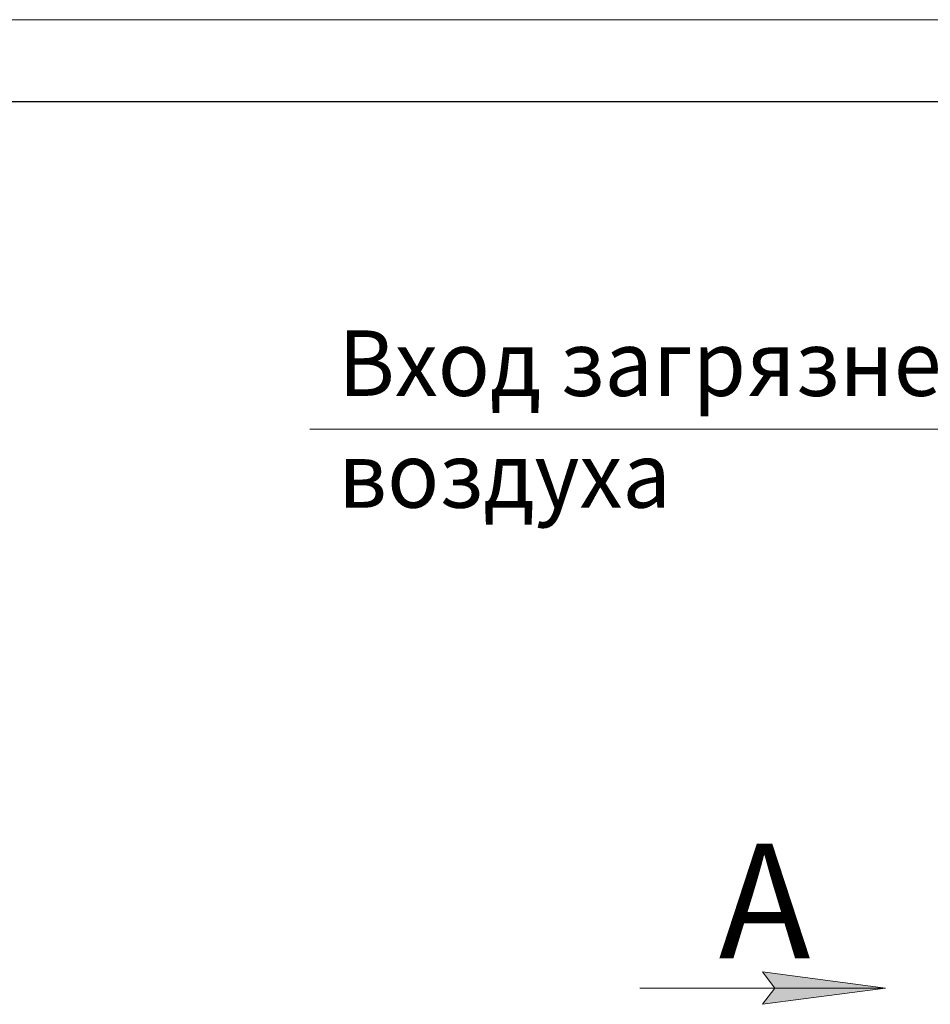
# Model space of a CAD drawing. Units: millimetres. Extents: x 0 to 21954, y -7 to 14850.
# Drawn here: x 5696 to 8477, y 11845 to 14850 of the extents above; entities that cross this region are included whole.
import ezdxf

# ---------------------------------------------------------------- set-up
doc = ezdxf.new("R2010")
doc.units = ezdxf.units.MM
doc.linetypes.add('K5LT_BASIC', pattern=[0])
doc.linetypes.add('K5LT_THIN', pattern=[0])
doc.layers.add('FOR', color=7, linetype='Continuous', true_color=0xffffff)
doc.styles.add('KTEXTSTYLE', font='txt', dxfattribs={"width": 0.96, "height": 5})

msp = doc.modelspace()

# ---------------------------------------------------------------- hatches: boundary and pattern name
at = {"layer": 'FOR'}
msp.add_hatch(color=7, dxfattribs=at).paths.add_polyline_path([(8340.2, 11894.3), (7965.2, 11943.7), (8002.7, 11894.3), (7965.2, 11844.9)])

# ---------------------------------------------------------------- linework, layer by layer
at = {"layer": 'FOR', "color": 7, "linetype": 'K5LT_THIN', "lineweight": 18}
for p, q in [((0, 14850), (21000, 14850)), ((8739.5, 13600.1), (6582.9, 13600.1)), ((8002.7, 11894.3), (7965.2, 11943.7)), ((7965.2, 11943.7), (8340.2, 11894.3)), ((8340.2, 11894.3), (7590.2, 11894.3)), ((8340.2, 11894.3), (7965.2, 11844.9)), ((7965.2, 11844.9), (8002.7, 11894.3))]:
    msp.add_line(p, q, dxfattribs=at)
at = {"layer": 'FOR', "color": 150, "linetype": 'K5LT_BASIC', "lineweight": 30, "true_color": 0x0080ff}
msp.add_line((1000, 14600), (20750, 14600), dxfattribs=at)

# ---------------------------------------------------------------- texts
at = {"layer": 'FOR', "color": 7, "style": 'KTEXTSTYLE', "oblique": 15, "width": 0.965}
for s, p in [('Вход загрязненного', (6669.1, 13701.8)), ('воздуха', (6669.1, 13360.7))]:
    msp.add_text(s, height=200, dxfattribs=at).set_placement(p)
at = {"layer": 'FOR', "color": 5, "true_color": 0x0000ff, "style": 'KTEXTSTYLE', "width": 0.965}
msp.add_text('А', height=350, dxfattribs=at).set_placement((7831.3, 11985))

doc.saveas('drawing.dxf')
